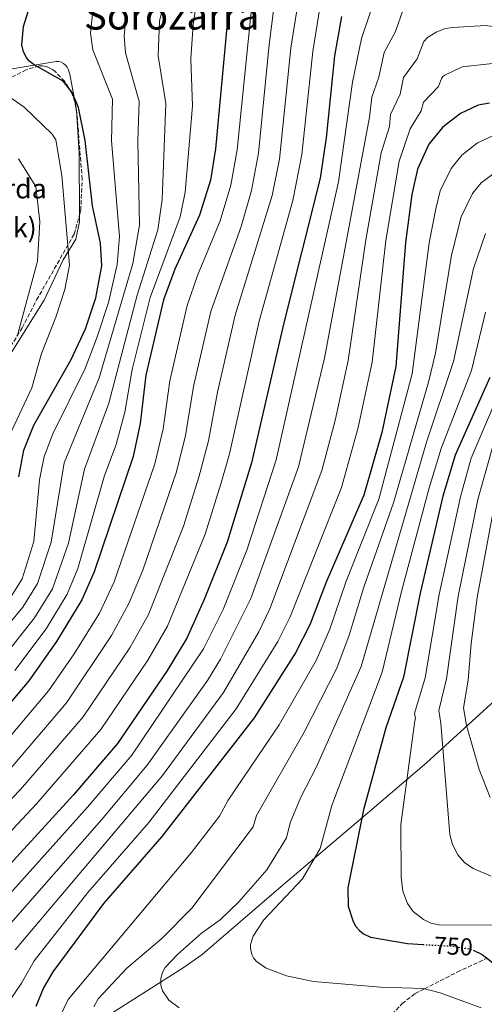
# Model space of a CAD drawing. Units: metres. Extents: x 606980 to 610413, y 4759342 to 4761708.
# Drawn here: x 608373 to 608563, y 4759832 to 4760235 of the extents above; entities that cross this region are included whole.
import ezdxf
from ezdxf.enums import TextEntityAlignment as Align

# ---------------------------------------------------------------- set-up
doc = ezdxf.new("R2010")
doc.units = ezdxf.units.M
doc.header["$MEASUREMENT"] = 0
doc.linetypes.add('DGN Style 3', pattern=[2.435890702152634, 1.739921930109024, -0.6959687720436097])
doc.linetypes.add('DGN Style 5', pattern=[1.217945351076317, 0.5219765790327072, -0.6959687720436097])
for name, color, linetype, lineweight in [('Cota de curva de nivel directora', 7, 'Continuous', 0), ('Curva de nivel directora', 30, 'Continuous', 30), ('Curva de nivel directora no vista', 30, 'DGN Style 5', 30), ('Curva de nivel intermedia', 30, 'Continuous', 0), ('Límite de Concejo', 7, 'Continuous', 0), ('Línea de cambio de uso (parcela vista)', 92, 'Continuous', 0), ('Senda', 7, 'DGN Style 3', 0), ('Texto de Borda', 7, 'Continuous', 0), ('Texto de Área (paraje) menor', 7, 'Continuous', 0), ('Zona arbolada', 92, 'DGN Style 3', 0)]:
    doc.layers.add(name, color=color, linetype=linetype, lineweight=lineweight)
doc.styles.add('Style-Arial', font='arial.ttf')

msp = doc.modelspace()

# ---------------------------------------------------------------- linework, layer by layer
at = {"layer": 'Curva de nivel directora', "color": 30, "linetype": 'Continuous', "lineweight": 30, "flags": 128}
for points, elevation in [([(608459.8700000005, 4760256.869999999), (608452.9199999992, 4760181.900000001), (608450.8600000005, 4760169.109999999), (608446.3999999991, 4760154.770000001), (608436.2699999993, 4760132.680000001), (608431.6799999982, 4760120.140000001), (608424.4400000006, 4760089.180000002), (608422.1600000008, 4760069.440000001), (608419.2899999986, 4760055.939999999), (608403.3399999985, 4760008.680000002), (608398.3299999993, 4759997.279999999), (608387.949999999, 4759980.230000002), (608376.5999999989, 4759964.100000001), (608353.9999999988, 4759937.390000001)], 675.0000000000002), ([(608372.4500000003, 4760047.550000001), (608374.5499999991, 4760058.520000001), (608378.6699999986, 4760068.710000002), (608393.9299999982, 4760095.59), (608399.7499999986, 4760108.189999999), (608404.0400000003, 4760120.850000001), (608406.49, 4760134.03), (608405.8899999986, 4760143.300000002), (608402.6199999986, 4760158.560000001), (608399.61, 4760185.29), (608396.8799999986, 4760198.880000002), (608394.3300000007, 4760204.930000001), (608390.6200000001, 4760209.65), (608378.7800000004, 4760216.24), (608376.6599999992, 4760217.95), (608375.5999999996, 4760219.289999999), (608374.4100000006, 4760221.62), (608373.7600000001, 4760224.45), (608374.4199999995, 4760232.050000002), (608376.3699999986, 4760238.16)], 650.0000000000001), ([(608504.449999999, 4760236.110000002), (608501.5700000002, 4760220), (608498.2499999986, 4760186.380000001), (608495.7800000008, 4760169.9), (608480.7200000002, 4760110.090000002), (608467.649999999, 4760053.36), (608457.6799999999, 4760020.86), (608448.3799999994, 4759997.330000001), (608441.1699999988, 4759981.550000001), (608433.0300000004, 4759967.99), (608412.9099999993, 4759938.49), (608394.9000000005, 4759917.41), (608367.3399999985, 4759887.190000001)], 700.0000000000002), ([(608565, 4760200.550000002), (608560.4, 4760199.74), (608553.1099999989, 4760196.369999999), (608546.6, 4760191.28), (608545.7599999995, 4760190.62), (608540.2799999989, 4760183.780000002), (608535.5200000001, 4760173.52), (608533.2600000004, 4760163.230000001), (608530.7399999992, 4760143.550000002), (608526.7299999992, 4760092.84), (608521.0000000005, 4760065.79), (608513.5899999986, 4760040.11), (608498.1799999992, 4760004.510000001), (608491.5900000001, 4759986.950000001), (608485.7099999991, 4759975.480000002), (608468.7799999999, 4759948.930000001), (608430.9499999996, 4759900.290000001), (608407.139999998, 4759872.940000001), (608386.409999999, 4759844.9), (608382.6099999992, 4759838.390000002), (608379.4699999989, 4759830.7)], 725.0000000000001), ([(608565.1399999986, 4760088.33), (608550.9599999986, 4760056.460000001), (608545.8899999993, 4760039.740000002), (608536.6299999988, 4760000.010000001), (608529.8499999995, 4759965.62), (608522.6199999988, 4759944.790000001), (608513.5100000004, 4759911.27), (608507.1, 4759879.289999999), (608507.1600000003, 4759871.780000002), (608509.2099999998, 4759865.54), (608510.360000001, 4759863.530000002), (608511.8499999996, 4759861.820000002), (608513.5100000004, 4759860.54), (608516.4099999993, 4759859.17), (608531.4299999998, 4759856.470000003), (608537.8499999993, 4759856.119999999)], 750.0000000000001), ([(608558.3100000002, 4759853.740000002), (608562.0000000005, 4759852.08), (608571.6599999988, 4759844.570000002), (608574.5699999988, 4759843.230000001), (608577.7199999981, 4759842.390000001), (608589.739999999, 4759841.550000003), (608612.4999999999, 4759842.000000002), (608647.7199999995, 4759848.100000001), (608670.1999999988, 4759847.820000002), (608682.3600000005, 4759845.850000001), (608688.6900000004, 4759843.670000001), (608695.690000001, 4759839.86), (608703.7800000003, 4759833.250000001), (608723.1300000001, 4759812.79)], 750.0000000000002)]:
    msp.add_lwpolyline(points, dxfattribs=dict(at, elevation=elevation))
at = {"layer": 'Curva de nivel directora no vista', "color": 30, "linetype": 'DGN Style 5', "lineweight": 30, "elevation": 750.0000000000005, "flags": 128}
msp.add_lwpolyline([(608537.8499999993, 4759856.119999999), (608549.7200000003, 4759855.470000001), (608557.0099999993, 4759854.320000002), (608558.3100000002, 4759853.740000002)], dxfattribs=at)
at = {"layer": 'Curva de nivel intermedia', "color": 30, "linetype": 'Continuous', "lineweight": 0, "flags": 128}
for points, elevation in [([(608370.9200000014, 4759968.329999999), (608383.6399999997, 4759985.399999999), (608392.2699999998, 4759999.510000001), (608396.6100000005, 4760010.039999999), (608407.5500000016, 4760048.179999999), (608412.27, 4760060.83), (608415.8200000017, 4760074.08), (608418.8400000016, 4760091.550000001), (608426.2900000013, 4760121.07), (608438.4400000018, 4760154.029999998), (608440.600000001, 4760164.179999999), (608443.5500000014, 4760199.489999999), (608442.8499999996, 4760218.739999999), (608443.7800000017, 4760232.84), (608459.7300000018, 4760337.590000001)], 670), ([(608482.9900000012, 4760288.05), (608474.9300000012, 4760224.62), (608470.4899999998, 4760180.07), (608467.6900000013, 4760164.889999999), (608463.4400000002, 4760150.060000001), (608451.0900000007, 4760115.259999999), (608443.9699999995, 4760084.600000001), (608440.7100000005, 4760064.480000001), (608437.0400000003, 4760049.699999999), (608423.1799999999, 4760009.430000001), (608417.5499999997, 4759995.689999999), (608410.4300000005, 4759982.639999999), (608391.9900000002, 4759955.100000001), (608366.8800000002, 4759925.589999998)], 684.9999999999999), ([(608490.9400000017, 4760268.87), (608483.8099999992, 4760223.08), (608479.0800000018, 4760177.659999998), (608476.1000000001, 4760162.789999999), (608461.0400000017, 4760113.779999999), (608453.7300000006, 4760082.300000002), (608450.0600000003, 4760062.399999999), (608446.1599999999, 4760047.41), (608439.8099999997, 4760027.449999998), (608425.5600000004, 4759991.279999998), (608417.9000000005, 4759977.65), (608398.820000001, 4759949.369999998), (608373.2300000006, 4759919.58), (608353.7500000009, 4759899.329999999)], 690.0000000000001), ([(608469.2100000012, 4760254.259999998), (608461.7500000002, 4760181.480000001), (608459.2699999993, 4760166.999999999), (608454.9000000017, 4760152.399999999), (608445.5899999999, 4760130.029999999), (608441.380000001, 4760117.699999998), (608434.2100000005, 4760086.890000001), (608431.4800000014, 4760067.199999998), (608428.2000000002, 4760052.940000001), (608411.5100000001, 4760004.550000001), (608405.4999999997, 4759991.789999999), (608395.2000000001, 4759975.189999999), (608384.5700000017, 4759960.01), (608360.4400000006, 4759931.489999999)], 680), ([(608366.260000001, 4759973.759999999), (608378.9200000011, 4759989.880000001), (608386.2100000001, 4760001.75), (608392.8200000017, 4760020.409999999), (608399.3100000005, 4760050.789999997), (608409.370000001, 4760077.739999999), (608420.9100000013, 4760121.989999999), (608429.4200000007, 4760148.789999999), (608431.1799999997, 4760161.21), (608432.6399999993, 4760200.399999999), (608429.480000001, 4760219.970000001), (608430.0599999998, 4760234.24), (608433.9400000002, 4760249.949999999)], 665.0000000000001), ([(608519.4699999995, 4760247.449999998), (608512.7100000002, 4760227.009999999), (608508.9999999999, 4760209.140000002), (608503.2500000009, 4760168.430000001), (608477.780000001, 4760054.599999999), (608465.7800000003, 4760017.589999998), (608456.0300000005, 4759993.319999998), (608448.0900000011, 4759977.220000001), (608418.7200000008, 4759933.689999999), (608400.6300000015, 4759912.289999999), (608345.2400000015, 4759850.63)], 705), ([(608540.9200000004, 4760246.960000001), (608536.9599999996, 4760245.53), (608531.7200000003, 4760242.099999999), (608529.6600000019, 4760238.909999999), (608526.5900000007, 4760229.98), (608521.9200000013, 4760221.380000001), (608519.78, 4760211.2), (608516.9200000013, 4760203.029999998), (608515.9900000015, 4760194.800000001), (608497.5300000011, 4760096.180000001), (608486.9400000008, 4760051.699999999), (608467.4500000001, 4759997.74), (608455.0100000012, 4759972.890000001), (608449.6900000015, 4759964.25), (608424.9900000005, 4759929.489999998), (608406.3600000002, 4759907.170000001), (608363.2500000005, 4759858.229999999)], 710.0000000000003), ([(608495.610000001, 4760239.58), (608492.740000001, 4760221.739999998), (608488.2700000008, 4760179.519999999), (608484.52, 4760160.680000001), (608470.7500000013, 4760111.34), (608458.6600000013, 4760056.979999999), (608455.2900000006, 4760045.130000001), (608448.7100000002, 4760024.07), (608433.3700000001, 4759986.42), (608425.2699999999, 4759972.519999999), (608405.9800000002, 4759944.09), (608379.7200000014, 4759913.730000001), (608360.1400000012, 4759892.84)], 695), ([(608369.3700000002, 4759998.67), (608373.900000001, 4760005.880000001), (608378.5700000003, 4760021.17), (608380.8900000004, 4760046.4), (608382.8000000014, 4760055.939999999), (608386.4699999995, 4760065.189999999), (608399.5700000019, 4760091.949999998), (608404.6100000001, 4760104.899999999), (608409.140000001, 4760118.970000001), (608412.7800000019, 4760134.49), (608413.6300000013, 4760145.959999999), (608410.3900000004, 4760185.189999999), (608410.8200000017, 4760202.220000001), (608402.7500000005, 4760222.449999999), (608401.8800000009, 4760229.26), (608402.6000000007, 4760237.05)], 655), ([(608361.7599999994, 4759979.329999999), (608374.1400000001, 4759994.269999999), (608380.1500000005, 4760003.989999999), (608385.7200000006, 4760020.890000001), (608391.0500000014, 4760053.359999998), (608405.3200000009, 4760088.150000001), (608419.0700000017, 4760134.949999999), (608421.820000001, 4760150.640000001), (608421.1600000015, 4760185.189999999), (608421.7300000016, 4760201.31), (608416.1200000013, 4760221.210000001), (608415.6299999995, 4760228.06), (608416.3300000014, 4760235.65)], 660), ([(608940.5500000007, 4760113.84), (608936.5499999997, 4760109.439999999), (608928.9500000001, 4760109.039999999), (608916.1500000014, 4760113.439999999), (608895.3500000008, 4760123.84), (608890.6900000004, 4760126.48), (608873.6400000005, 4760137.26), (608854.5900000001, 4760150.759999998), (608833.9900000006, 4760160.96), (608823.4000000004, 4760164.34), (608751.2400000021, 4760176.779999998), (608691.0700000009, 4760183.05), (608672.0400000005, 4760186.66), (608654.7000000001, 4760191.189999999), (608634.4100000013, 4760198.350000001), (608628.0700000002, 4760201.26), (608613.2799999999, 4760212.470000001), (608605.5500000007, 4760218.180000001), (608595.4800000011, 4760224.09), (608581.3200000012, 4760229.929999999), (608563.3500000006, 4760232.449999999), (608550.0100000009, 4760231.52), (608546.9599999998, 4760231.100000001)], 715.0000000000001), ([(608546.9599999998, 4760231.100000001), (608543.2400000005, 4760229.600000001), (608539.6700000009, 4760227.519999999), (608538.1100000008, 4760225.810000001), (608535.3900000006, 4760218.689999999), (608529.8700000019, 4760211.130000001), (608528.4400000013, 4760204.34), (608524.5700000002, 4760195.970000001), (608524.0800000007, 4760191.029999999), (608520.7700000004, 4760180.249999999), (608514.42, 4760144.58), (608507.2699999998, 4760095.179999998), (608501.9299999999, 4760070.66), (608496.5000000006, 4760050.24), (608475.2400000019, 4759993.560000001), (608470.7400000002, 4759984.210000001), (608456.2000000003, 4759959.369999999), (608431.3200000006, 4759925.369999999), (608371.0600000002, 4759853.890000001)], 715.0000000000001), ([(608593.1200000008, 4760211.32), (608581.2800000011, 4760215.23), (608566.2899999997, 4760216.869999998), (608553.9200000003, 4760215.480000001), (608546.7499999999, 4760212.099999999), (608545.9600000007, 4760211.48), (608545.3500000006, 4760210.659999999), (608544.1300000001, 4760207.409999999), (608538.0599999994, 4760200.989999999), (608537.1000000006, 4760197.480000001), (608532.600000001, 4760190.050000001), (608528.1399999997, 4760176.890000001), (608522.6400000011, 4760144.42), (608517.0900000011, 4760094.529999998), (608511.3600000001, 4760067.810000001), (608504.4700000013, 4760043.179999999), (608483.4400000004, 4759990.310000001), (608478.4400000004, 4759980.240000002), (608461.4300000007, 4759952.679999999), (608425.6900000002, 4759906.06), (608400.7000000008, 4759877.449999999), (608378.7300000011, 4759849.390000001), (608373.55, 4759840.32), (608357.5199999993, 4759816.789999999)], 720), ([(608366.4800000001, 4760059.9), (608377.8600000017, 4760084.039999999), (608381.8200000002, 4760098.109999998), (608387.7000000009, 4760112.930000001), (608391.2700000005, 4760124.37), (608393.2199999996, 4760134.24), (608390.0900000003, 4760170.939999999), (608387.6699999997, 4760185.539999999), (608386.2000000011, 4760187.970000001), (608374.6200000007, 4760198.96), (608361.0599999998, 4760208.34)], 645), ([(608566.4300000005, 4760187.25), (608560.1800000009, 4760184.3), (608553.680000001, 4760179.3), (608549.3, 4760173.84), (608544.8699999999, 4760164.719999999), (608543.0199999993, 4760157.380000001), (608540.4100000008, 4760143.359999999), (608533.4400000015, 4760089.77), (608519.7000000018, 4760038.519999999), (608506.4500000017, 4760004.880000002), (608499.7400000016, 4759985.23), (608494.1400000004, 4759972.359999999), (608478.9900000002, 4759946.029999999), (608458.1300000015, 4759915.239999999), (608454.6300000012, 4759908.699999999), (608443.0199999994, 4759893.59), (608392.7200000011, 4759833.630000001), (608389.1500000015, 4759826.230000001)], 730), ([(608371.810000001, 4760105.02), (608380.2000000019, 4760135.84), (608381.0900000016, 4760152.039999999), (608379.4599999998, 4760166.42), (608372.3499999997, 4760177.789999999)], 640.0000000000001), ([(608568.0900000012, 4760172.739999999), (608561.6100000015, 4760167.989999999), (608558.1100000012, 4760163.56), (608553.4500000008, 4760154.039999999), (608549.5000000012, 4760138.42), (608542.9000000008, 4760098.17), (608540.070000001, 4760086.32), (608525.8000000016, 4760036.930000001), (608513.64, 4760002.449999999), (608507.680000001, 4759982.789999999), (608502.5700000013, 4759969.25), (608489.1900000017, 4759943.13), (608469.7300000021, 4759908.909999999), (608468.3399999996, 4759904.279999998), (608443.2499999997, 4759871.07), (608431.0000000009, 4759858.54), (608416.6599999999, 4759846.499999999), (608404.9600000011, 4759833.92), (608403.2199999999, 4759830.630000001)], 735.0000000000001), ([(608563.4300000009, 4760147.220000001), (608558.5100000014, 4760132.869999998), (608550.3500000006, 4760094.83), (608539.310000001, 4760061.76), (608512.5100000012, 4759969.930000001), (608494.0900000011, 4759928.579999999), (608487.9100000008, 4759916.429999999), (608483.520000001, 4759905.91), (608482.0400000013, 4759899.859999999), (608473.9499999998, 4759886.649999999), (608462.4600000011, 4759873.619999998), (608454.8200000012, 4759866.269999999), (608447.2800000019, 4759860.810000001), (608437.3800000001, 4759852.050000001), (608432.4000000001, 4759846.67), (608431.3300000017, 4759844.67), (608430.5899999996, 4759842.209999999), (608430.6000000008, 4759839.529999999), (608431.2100000011, 4759837.16), (608433.8000000016, 4759833.4), (608438.0599999996, 4759830.140000001)], 740.0000000000001), ([(608563.4600000001, 4760115.029999999), (608557.6100000005, 4760091.099999999), (608545.3400000016, 4760059.560000001), (608540.4100000008, 4760043.140000001), (608529.0200000004, 4760000.680000001), (608521.100000001, 4759967.609999999), (608500.5500000007, 4759913.039999999), (608495.7400000007, 4759895.439999998), (608488.4900000021, 4759882.99), (608472.6700000013, 4759866.170000001), (608468.3200000017, 4759859.519999999), (608467.3000000003, 4759856.17), (608467.2800000003, 4759854.449999999), (608467.7899999997, 4759852.100000001), (608468.5300000019, 4759850.63), (608469.6200000005, 4759849.3), (608473.6500000004, 4759846.409999999), (608481.9500000018, 4759843.289999999), (608493.0700000018, 4759841.039999999), (608520.3900000004, 4759838.680000001), (608538.0800000017, 4759838.060000001), (608544.860000001, 4759836.390000002), (608561.6400000005, 4759830.2)], 745), ([(608570.4600000005, 4760085.739999999), (608557.5900000003, 4760055.24), (608553.2100000016, 4760039.470000001), (608544.4400000008, 4759999.41), (608538.6800000007, 4759965.369999998), (608534.310000001, 4759950.73), (608534.7300000011, 4759948.689999999), (608534.53, 4759947.679999999), (608528.79, 4759905.199999999), (608528.940000002, 4759883.63), (608529.6300000005, 4759877.999999999), (608531.4900000001, 4759872.859999998), (608533.8200000015, 4759869.630000001), (608537.99, 4759866.369999999), (608541.0099999999, 4759864.890000001), (608544.3100000012, 4759864.17), (608566.7600000014, 4759864.039999999)], 755), ([(608567.2799999999, 4760063.05), (608560.2500000002, 4760038.26), (608552.2400000016, 4759998.810000001), (608547.5099999997, 4759964.869999999), (608544.3400000002, 4759951.87), (608545.0900000012, 4759946.710000001)], 760.0000000000001), ([(608567.2799999999, 4760037.039999999), (608560.0500000013, 4759998.209999999), (608557.5999999993, 4759979.420000001), (608556.35, 4759964.369999999), (608554.3600000006, 4759953.000000001), (608555.6600000014, 4759945.73), (608560.8400000003, 4759927.789999999), (608565.2700000005, 4759916.38)], 765.0000000000001), ([(608545.0900000012, 4759946.710000001), (608548.7999999993, 4759901.16), (608549.9400000017, 4759897.11), (608552.1100000021, 4759892.779999998), (608554.85, 4759889.710000002), (608558.3700000005, 4759887.189999998), (608565.7500000009, 4759884.139999999)], 760.0000000000001)]:
    msp.add_lwpolyline(points, dxfattribs=dict(at, elevation=elevation))
at = {"layer": 'Límite de Concejo', "color": 7, "linetype": 'Continuous', "lineweight": 0}
msp.add_polyline3d([(608352.6600000003, 4759792.430000001, 720.3100000000002), (608386.9200000018, 4759813.08, 728.58), (608413.5799999982, 4759829.880000001, 736.77), (608439.7399999984, 4759846.540000001, 740.64), (608447.4499999993, 4759852.050000001, 740.96), (608479.879999999, 4759879.92, 743.4100000000001), (608510.5399999992, 4759906, 749.35), (608539.3099999987, 4759930.550000001, 758.2), (608565.6799999997, 4759954.699999999, 770.6600000000001), (608588.7600000016, 4759976.029999999, 779.76), (608606.9299999997, 4759991.880000001, 788.9400000000002), (608636.4800000006, 4759977.619999999, 790.26), (608687.7899999992, 4759955.25, 785.4300000000002), (608731.4699999989, 4759934.609999999, 781.63), (608769.6700000018, 4759916.980000001, 787.4300000000002), (608808.8900000006, 4759899.100000001, 795.35), (608846.1999999993, 4759881.970000001, 802.9400000000002), (608872.0399999992, 4759871.109999999, 810.88), (608894.3599999994, 4759855.779999999, 812.85), (608923.0700000003, 4759834.279999999, 816.4100000000001), (608954.0599999987, 4759813.310000001, 820.71)], dxfattribs=at)
at = {"layer": 'Línea de cambio de uso (parcela vista)', "color": 92, "linetype": 'Continuous', "lineweight": 0, "extrusion": (0.6124493116449522, -0.02366142754984612, 0.790155666632802), "elevation": 260492.2642811081, "flags": 128}
msp.add_lwpolyline([(4780093.475071039, -334768.4778271414), (4780118.898206106, -334767.0741866076), (4780136.448524632, -334764.803529243)], dxfattribs=at)
at = {"layer": 'Línea de cambio de uso (parcela vista)', "color": 92, "linetype": 'Continuous', "lineweight": 0}
for points in [[(608396.0247, 4760197.6865, 650.0117000000029), (608395.9699999997, 4760198.550000001, 650.0800000000017), (608393.3200000003, 4760212.529999999, 651.2200000000012), (608392.6900000004, 4760214.449999999, 651.25), (608392.2100000001, 4760215.34, 651.2400000000052), (608391.5700000003, 4760216.15, 651.2299999999959), (608390.7400000002, 4760216.850000001, 651.2299999999959), (608389.7800000003, 4760217.350000001, 651.2200000000012), (608388.7999999998, 4760217.600000001, 651.1999999999971), (608387.79, 4760217.65, 651.179999999993), (608369.8399999999, 4760214.689999999, 648.9499999999971), (608357.1600000003, 4760209.07, 645.8000000000029), (608336.1699999999, 4760197.300000001, 640.4400000000023), (608335.8203999996, 4760197.187000001, 640.3824000000022)], [(608329.4800000006, 4760085.192299999, 626.4017000000022), (608331.2100000001, 4760083.77, 626.7299999999959), (608334.2300000006, 4760081.300000001, 627.5200000000041), (608335.0999999996, 4760080.869999999, 627.7400000000052), (608336.0899999999, 4760080.74, 627.9700000000012), (608344.9000000004, 4760084.09, 630.0899999999965), (608360.4900000002, 4760091.99, 634.3600000000006), (608365.3899999997, 4760095, 635.9900000000052), (608369.6200000001, 4760098.83, 637.4600000000064), (608382.7999999998, 4760119.890000001, 643.0899999999965), (608390.6100000005, 4760136.41, 645.5399999999936), (608395.79, 4760144.91, 646.8399999999965), (608397.2800000003, 4760151.980000001, 647.6699999999983), (608397.2668000003, 4760154.632999999, 647.7596999999951)]]:
    msp.add_polyline3d(points, dxfattribs=at)
at = {"layer": 'Senda', "color": 7, "linetype": 'DGN Style 3', "lineweight": 0}
msp.add_polyline3d([(608525.1800000002, 4759827.52, 740), (608529.3099999987, 4759831.91, 741.4700000000012), (608534.6700000009, 4759836.070000002, 743.8699999999953), (608538.4100000003, 4759837.980000001, 745.0000000000001), (608551.8500000006, 4759844.84, 747.6399999999995), (608564.0399999989, 4759850.5, 750.0000000000001)], dxfattribs=at)
at = {"layer": 'Zona arbolada', "color": 92, "linetype": 'DGN Style 3', "lineweight": 0}
for points in [[(608396.0247, 4760197.6865, 649.6759000000021), (608395.4600000001, 4760201.109999999, 650.0500000000029), (608394.0599999996, 4760204.980000001, 650.429999999993), (608391.2599999999, 4760209.42, 650.6300000000047), (608387.3700000001, 4760213.52, 650.4700000000012), (608385.6600000003, 4760214.699999999, 650.3000000000029), (608383.9100000003, 4760215.529999999, 650.0800000000017), (608382.1399999997, 4760215.92, 649.8000000000029), (608380.79, 4760215.869999999, 649.5500000000029), (608375.5300000003, 4760214.27, 647.7700000000041), (608368.5199999996, 4760210.710000001, 645.1600000000036), (608344.2699999996, 4760196.939999999, 641.8899999999994), (608342.1399999997, 4760196.130000001, 641.7200000000012), (608339.0599999996, 4760195.689999999, 641.4199999999983), (608338.0999999996, 4760195.83, 641.3000000000029), (608337.1900000004, 4760196.16, 641.1600000000036), (608335.9100000003, 4760197.08, 640.9100000000036), (608335.8203999996, 4760197.187000001, 640.8831999999966)], [(608369.1600000003, 4760101.01, 641.0099999999948), (608373.8799999999, 4760108.65, 644.0500000000029), (608379.7800000003, 4760120.02, 646.6600000000036), (608395.1500000004, 4760147, 647.8300000000017), (608397.8399999999, 4760156.699999999, 648.0899999999965), (608398.4199999999, 4760169.449999999, 648.4199999999983), (608396.2599999999, 4760196.26, 649.5200000000041), (608395.4600000001, 4760201.109999999, 650.0500000000029), (608394.0599999996, 4760204.980000001, 650.429999999993), (608391.2599999999, 4760209.42, 650.6300000000047), (608387.3700000001, 4760213.52, 650.4700000000012), (608385.6600000003, 4760214.699999999, 650.3000000000029), (608383.9100000003, 4760215.529999999, 650.0800000000017), (608382.1399999997, 4760215.92, 649.8000000000029), (608380.79, 4760215.869999999, 649.5500000000029), (608375.5300000003, 4760214.27, 647.7700000000041), (608368.5199999996, 4760210.710000001, 645.1600000000036)], [(608397.2668000003, 4760154.632999999, 648.034599999999), (608397.8399999999, 4760156.699999999, 648.0899999999965), (608398.4199999999, 4760169.449999999, 648.4199999999983), (608396.2599999999, 4760196.26, 649.5200000000041), (608396.0247, 4760197.6865, 649.6759000000021)], [(608329.4800000006, 4760085.192299999, 626.8956999999937), (608342.2599999999, 4760084.529999999, 630.679999999993), (608361.0300000003, 4760093.390000001, 636.4900000000052), (608365.4699999997, 4760096.75, 638.6300000000047), (608369.1600000003, 4760101.01, 641.0099999999948), (608373.8799999999, 4760108.65, 644.0500000000029), (608379.7800000003, 4760120.02, 646.6600000000036), (608395.1500000004, 4760147, 647.8300000000017), (608397.2668000003, 4760154.632999999, 648.034599999999)]]:
    msp.add_polyline3d(points, dxfattribs=at)

# ---------------------------------------------------------------- texts
at = {"layer": 'Cota de curva de nivel directora', "color": 7, "linetype": 'Continuous', "lineweight": 0, "style": 'Style-Arial'}
msp.add_text('750', height=7.000000000000002, rotation=356.87901, dxfattribs=at).set_placement((608550.2551466855, 4759855.440043452, 750), align=Align.MIDDLE_CENTER)
at = {"layer": 'Texto de Borda', "color": 7, "linetype": 'Continuous', "lineweight": 0, "style": 'Style-Arial'}
for s, p in [('Aitzageneko Borda', (608287.9099999996, 4760161.600000001, 626)), ('(Botarik)', (608335.13, 4760145.67, 628.3899999999994))]:
    msp.add_text(s, height=8, dxfattribs=at).set_placement(p)
at = {"layer": 'Texto de Área (paraje) menor', "color": 7, "linetype": 'Continuous', "lineweight": 0, "style": 'Style-Arial'}
msp.add_text('Sorozarra', height=11.5, dxfattribs=at).set_placement((608435.027340684, 4760236.490010002, 660.1199999999953), align=Align.MIDDLE_CENTER)

doc.saveas('drawing.dxf')
